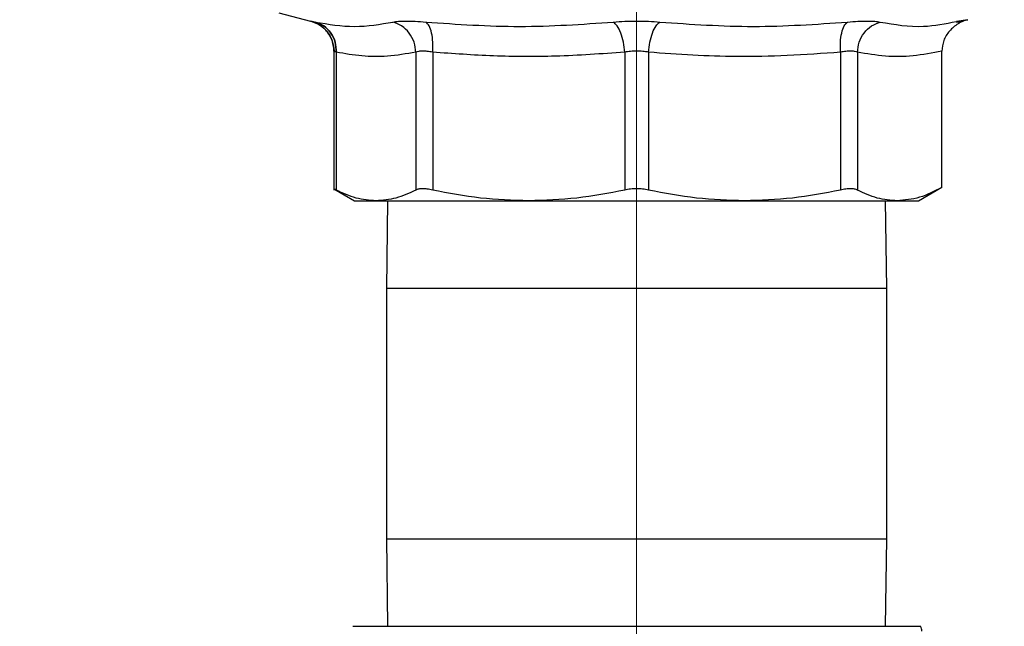
# Model space of a CAD drawing. Units: inches. Extents: x 0.4 to 10.6, y 0.4 to 8.1.
# Drawn here: x 2.9 to 3.1, y 3 to 3.1 of the extents above; entities that cross this region are included whole.
import ezdxf

# ---------------------------------------------------------------- set-up
doc = ezdxf.new("R2010")
doc.units = ezdxf.units.IN
doc.header["$MEASUREMENT"] = 0
doc.styles.add('SLDTEXTSTYLE0', font='TXT', dxfattribs={"width": 0.75})
doc.dimstyles.new('SLDDIMSTYLE0', dxfattribs={"dimtxt": 0.125, "dimasz": 0.13, "dimexe": 0, "dimexo": 0.0625, "dimgap": 0.03125, "dimtad": 0, "dimtih": 1, "dimtoh": 1, "dimdec": 1, "dimlfac": 25, "dimrnd": 1e-09, "dimzin": 12, "dimdsep": 46, "dimtxsty": 'SLDTEXTSTYLE0', "dimsah": 1, "dimcen": 0.09, "dimadec": 0, "dimazin": 3, "dimtfac": 1, "dimtdec": 1, "dimtmove": 0, "dimatfit": 0, "dimfxl": 0, "dimfrac": 2, "dimtolj": 1, "dimtzin": 12, "dimarcsym": 0})
doc.dimstyles.new('SLDDIMSTYLE1', dxfattribs={"dimtxt": 0.125, "dimasz": 0.13, "dimexe": 0, "dimexo": 0.0625, "dimgap": 0.03125, "dimtad": 0, "dimtih": 1, "dimtoh": 1, "dimdec": 1, "dimlfac": 25, "dimrnd": 1e-09, "dimzin": 12, "dimdsep": 46, "dimtxsty": 'SLDTEXTSTYLE0', "dimsah": 1, "dimcen": 0.09, "dimadec": 0, "dimazin": 3, "dimtfac": 1, "dimtdec": 1, "dimtofl": 0, "dimtmove": 0, "dimatfit": 3, "dimfxl": 0, "dimfrac": 2, "dimtolj": 1, "dimtzin": 12, "dimarcsym": 0})
doc.dimstyles.new('SLDDIMSTYLE3', dxfattribs={"dimtxt": 0.125, "dimasz": 0.13, "dimexe": 0, "dimexo": 0.0625, "dimgap": 0.03125, "dimtad": 0, "dimtih": 1, "dimtoh": 1, "dimdec": 1, "dimlfac": 25, "dimrnd": 1e-09, "dimzin": 4, "dimdsep": 46, "dimtxsty": 'SLDTEXTSTYLE0', "dimsah": 1, "dimcen": 0.09, "dimadec": 0, "dimazin": 1, "dimtfac": 1, "dimtdec": 1, "dimtofl": 0, "dimtmove": 0, "dimatfit": 3, "dimfxl": 0, "dimfrac": 2, "dimtolj": 1, "dimtzin": 12, "dimarcsym": 0})

# ---------------------------------------------------------------- blocks, each defined once
blk = doc.blocks.new('_D_9')
at = {"color": 7, "linetype": 'Continuous', "lineweight": 18}
for p, q in [((3.043699469435062, 3.330236041821091), (3.043699469435062, 2.081577732604698)), ((3.696977579671282, 2.349286593002178), (3.696977579671282, 2.081577732604698)), ((3.043699469435062, 2.206577732604698), (2.793699469435062, 2.206577732604698)), ((3.696977579671282, 2.206577732604698), (3.946977579671282, 2.206577732604698))]:
    blk.add_line(p, q, dxfattribs=at)
for points in [[(3.043699469435062, 2.206577732604698), (2.913699469435062, 2.226577732604698), (2.913699469435062, 2.186577732604698)], [(3.696977579671282, 2.206577732604698), (3.826977579671282, 2.186577732604698), (3.826977579671282, 2.226577732604698)]]:
    blk.add_solid(points, dxfattribs=at)
at = {"color": 7, "linetype": 'Continuous', "lineweight": 18, "insert": (3.208706575072579, 2.268492460842869), "char_height": 0.125, "attachment_point": 1, "style": 'SLDTEXTSTYLE0'}
blk.add_mtext('16.3', dxfattribs=at)
blk = doc.blocks.new('_D_11')
at = {"color": 7, "linetype": 'Continuous', "lineweight": 18}
for p, q in [((2.993699469435062, 3.380236041821091), (2.563155934071547, 3.380236041821091)), ((2.688155934071547, 3.380236041821091), (2.688155934071547, 3.040295031024732)), ((2.688155934071547, 2.501916514262021), (2.688155934071547, 2.841857525058401)), ((3.4265051387264, 2.501916514262021), (2.563155934071547, 2.501916514262021))]:
    blk.add_line(p, q, dxfattribs=at)
for points in [[(2.688155934071547, 3.380236041821091), (2.668155934071547, 3.250236041821091), (2.708155934071547, 3.250236041821091)], [(2.688155934071547, 2.501916514262021), (2.708155934071547, 2.631916514262021), (2.668155934071547, 2.631916514262021)]]:
    blk.add_solid(points, dxfattribs=at)
at = {"color": 7, "linetype": 'Continuous', "lineweight": 18, "insert": (2.526523984590954, 3.002991006279727), "char_height": 0.125, "attachment_point": 1, "style": 'SLDTEXTSTYLE0'}
blk.add_mtext('22.0', dxfattribs=at)
blk = doc.blocks.new('_D_12')
at = {"color": 7, "linetype": 'Continuous', "lineweight": 18}
for p, q in [((3.555560256836636, 4.554514939458873), (2.133975931808932, 4.554514939458873)), ((2.258975931808932, 4.554514939458873), (2.258975931808932, 3.627434479843624)), ((2.258975931808932, 2.501916514262021), (2.258975931808932, 3.428996973877293)), ((3.442253170222463, 2.501916514262021), (2.133975931808932, 2.501916514262021))]:
    blk.add_line(p, q, dxfattribs=at)
for points in [[(2.258975931808932, 4.554514939458873), (2.238975931808932, 4.424514939458873), (2.278975931808932, 4.424514939458873)], [(2.258975931808932, 2.501916514262021), (2.278975931808932, 2.631916514262021), (2.238975931808932, 2.631916514262021)]]:
    blk.add_solid(points, dxfattribs=at)
at = {"color": 7, "linetype": 'Continuous', "lineweight": 18, "insert": (2.097343982328339, 3.590130455098619), "char_height": 0.125, "attachment_point": 1, "style": 'SLDTEXTSTYLE0'}
blk.add_mtext('51.3', dxfattribs=at)

msp = doc.modelspace()

# ---------------------------------------------------------------- linework, layer by layer
at = {"color": 7, "linetype": 'Continuous', "lineweight": 25}
for p, q in [((2.989368726235087, 3.107726338512136), (2.994181633942322, 3.106483534951698)), ((2.994100124150635, 3.106504129827437), (2.995233013872577, 3.106072774956212)), ((2.99520053111568, 3.106036861381107), (2.994181630308601, 3.106483520879428)), ((3.093995813906985, 3.106684563890824), (3.092267515876317, 3.106426781911023)), ((3.09226752162194, 3.106426784107625), (3.0939958138253, 3.106684563869871)), ((3.093314085291729, 3.106459966747245), (3.092272350123804, 3.106285300134243)), ((2.997724837549862, 3.10191115407827), (2.997724837549863, 3.080832080155415)), ((2.998084497226842, 3.101757167169893), (2.998084461805682, 3.08083834035761)), ((3.010166372287579, 3.101757177044067), (3.010166372231867, 3.08083834035761)), ((3.012723305159799, 3.101757165645957), (3.012723204201079, 3.08083834035761)), ((3.041891402947161, 3.10175716464942), (3.041891516211262, 3.08083834035761)), ((3.045507522999609, 3.101757165684066), (3.045507422658874, 3.08083834035761)), ((3.074675625763391, 3.101757165071154), (3.074675734669093, 3.080838340357611)), ((3.077232611230737, 3.101757165170209), (3.077232566637988, 3.080838340356665)), ((3.090063355809705, 3.081250027845956), (3.090063355850683, 3.101925139742334)), ((2.997719364207028, 3.081028451696776), (3.000864823765841, 3.079212419773785)), ((3.086534115104937, 3.079212419774086), (3.090073117073259, 3.081255663513143)), ((3.000864823765841, 3.079212419773785), (3.004125417176928, 3.079212419773785)), ((3.004125417018507, 3.079212419773949), (3.02730735953413, 3.079212419773949)), ((3.005882745106584, 3.079212419773948), (3.005699469435058, 3.065920955206992)), ((3.027307359534138, 3.079212419773937), (3.060091578664194, 3.079212419773937)), ((3.060091578664294, 3.079212419774087), (3.083273521851773, 3.079212419774087)), ((3.081699469435058, 3.065920955206993), (3.081516193763531, 3.079212419774086)), ((3.083273521851773, 3.079212419774087), (3.086534115104937, 3.079212419774087)), ((3.005699469435059, 3.065920955206992), (3.005699469435059, 3.027936955206742)), ((3.081699469435059, 3.027936955206742), (3.081699469435058, 3.065920955206992)), ((3.005699469435059, 3.027936955206742), (3.005882745106582, 3.014645490639971)), ((3.081516193763536, 3.014645490639971), (3.081699469435059, 3.027936955206743)), ((3.000576118032406, 3.014645490639971), (3.086822820837711, 3.014645490639971))]:
    msp.add_line(p, q, dxfattribs=at)
at = {"color": 1, "linetype": 'Continuous', "lineweight": 25}
for p, q in [((3.043699469435058, 3.065920955206992), (3.005699469435059, 3.065920955206992)), ((3.081699469435058, 3.065920955206993), (3.043699469435058, 3.065920955206992)), ((3.005699469435058, 3.027936955206742), (3.043699469435058, 3.027936955206743)), ((3.043699469435058, 3.027936955206743), (3.081699469435058, 3.027936955206743))]:
    msp.add_line(p, q, dxfattribs=at)
at = {"color": 7, "linetype": 'Continuous', "lineweight": 25}
msp.add_arc((3.085459001304192, 3.013858089065168), 0.0015748031496065, 0.9999999979339582, 30.00000000001065, dxfattribs=at)
for points, knots in [([(2.994099649788307, 3.106504218784587), (2.994496936065226, 3.106378043002117), (2.995375051479272, 3.106099158716646), (2.996573762657716, 3.105150672283204), (2.997547258785266, 3.103706341129312), (2.997679639030605, 3.10251278492146), (2.99774764959859, 3.101899593463698)], [0, 0, 0, 0, 0.1977527078291972, 0.4370896026419464, 0.7108038608700896, 1, 1, 1, 1]), ([(2.994181633942322, 3.106483534951699), (2.994212150975704, 3.106477157058055), (2.994273284801827, 3.106464380421606), (2.994689404081849, 3.106375868344594), (2.994897803237597, 3.106331540088231)], [0, 0, 0, 0, 0.4991840903497624, 1, 1, 1, 1]), ([(2.994897803237596, 3.106331540088231), (2.996891766467802, 3.106002129722871), (3.000879699839216, 3.105343307850425), (3.004756509788463, 3.106002128967709), (3.0066949181223, 3.106331540097212)], [0, 0, 0, 0, 0.4999991335106012, 1, 1, 1, 1]), ([(2.998084497225904, 3.101757167169893), (2.998055980611104, 3.102265065695291), (2.99799729182593, 3.103310349213535), (2.997305240786552, 3.104716192731121), (2.996248324100015, 3.105820926032069), (2.995339430525072, 3.106164566671915), (2.994897803242339, 3.106331540106645)], [0, 0, 0, 0, 0.2429477274747336, 0.4999999854792833, 0.757052251366818, 1, 1, 1, 1]), ([(2.994897803267837, 3.106331540097103), (2.995339427426727, 3.10616456737678), (2.996248314574729, 3.105820928206427), (2.997305222518557, 3.10471619744717), (2.997997265115625, 3.103310356602129), (2.998055948045183, 3.102265074859065), (2.998084461815636, 3.101757177180729)], [0, 0, 0, 0, 0.2429477400911839, 0.4999999980979355, 0.7570522571363894, 1, 1, 1, 1]), ([(3.010166391780395, 3.101757181551617), (3.010106255471341, 3.1022650784631), (3.009982491544079, 3.103310359049795), (3.009202914543308, 3.104716194415293), (3.008077218557112, 3.105820914698807), (3.007146933895116, 3.106164543470654), (3.006694912810039, 3.106331511127609)], [0, 0, 0, 0, 0.2429475442409636, 0.4999997949172031, 0.7570521750239375, 1, 1, 1, 1]), ([(3.006694918157111, 3.106331540087873), (3.006953957030515, 3.106374822186608), (3.007471937844555, 3.106461370187846), (3.00864734521882, 3.10649475402613), (3.010047997700517, 3.106461356811587), (3.011141319108571, 3.10637481563781), (3.011688042510161, 3.106331540088136)], [0, 0, 0, 0, 0.2500518836724147, 0.5000101975224513, 0.7499764263674612, 1, 1, 1, 1]), ([(3.011688042509247, 3.106331540088252), (3.01644633230271, 3.10600212980963), (3.025962931589217, 3.10534330788861), (3.035433502214139, 3.106002128907045), (3.040168797328749, 3.10633154009815)], [0, 0, 0, 0, 0.4999989649884535, 1, 1, 1, 1]), ([(3.012723305159494, 3.101757165645957), (3.012743106966181, 3.102265064303118), (3.012783860189763, 3.103310348092581), (3.01258470863858, 3.104716191993778), (3.01221567822385, 3.105820925665293), (3.011860582109515, 3.106164566548067), (3.011688042511387, 3.106331540100918)], [0, 0, 0, 0, 0.2429477273328232, 0.499999985208238, 0.7570522511138702, 1, 1, 1, 1]), ([(3.04016879734438, 3.106331540087901), (3.040738587649822, 3.106374820492926), (3.041877973544943, 3.106461366512666), (3.043699516871914, 3.106494754818456), (3.045521017160887, 3.106461358700686), (3.046660385509317, 3.10637481659679), (3.047230141524019, 3.10633154008811)], [0, 0, 0, 0, 0.2500448523244007, 0.5000042562412761, 0.7499706019352361, 1, 1, 1, 1]), ([(3.041891411213023, 3.101757162036135), (3.041834887223576, 3.102265061125663), (3.041718557770418, 3.103310345153262), (3.041308137063225, 3.10471618518294), (3.040773105278999, 3.105820909835868), (3.04036640879867, 3.106164542402153), (3.040168796819358, 3.106331511911022)], [0, 0, 0, 0, 0.2429479041604937, 0.5000000373965325, 0.7570522808911223, 1, 1, 1, 1]), ([(3.045507522999721, 3.101757165684066), (3.045564044190561, 3.102265064337058), (3.045680367956614, 3.103310348118447), (3.046090777867099, 3.104716192010207), (3.046625808434148, 3.105820925672528), (3.047032521487413, 3.106164566546955), (3.047230141523059, 3.10633154009577)], [0, 0, 0, 0, 0.2429477270667632, 0.4999999849030798, 0.7570522509353819, 1, 1, 1, 1]), ([(3.047230141523198, 3.106331540088233), (3.051965415851725, 3.106002129779257), (3.061435986112886, 3.105343307658411), (3.070952585716469, 3.10600212878317), (3.075710896372815, 3.106331540096995)], [0, 0, 0, 0, 0.4999988594083034, 1, 1, 1, 1]), ([(3.074675618443715, 3.10175716412467), (3.074655814355039, 3.102265062622649), (3.074615056438085, 3.103310346005304), (3.074814203041988, 3.104716185643204), (3.075183238357844, 3.105820910653579), (3.075538352518522, 3.106164543608433), (3.075710900882846, 3.106331513306783)], [0, 0, 0, 0, 0.242947709792137, 0.4999999112225371, 0.7570522185992715, 1, 1, 1, 1]), ([(3.075710896358443, 3.106331540087954), (3.07625764168099, 3.106374817800557), (3.077350974751396, 3.106461360752913), (3.078751644503063, 3.106494755700126), (3.079927003554554, 3.106461362129726), (3.080444990084001, 3.106374818263735), (3.080704020712754, 3.106331540088053)], [0, 0, 0, 0, 0.2500332285289213, 0.499994396254156, 0.749961131118904, 1, 1, 1, 1]), ([(3.077232611264374, 3.101757165170209), (3.077292785723057, 3.102265277883359), (3.077416610902189, 3.103310856840002), (3.078196495516765, 3.104716775130717), (3.07932217141118, 3.105821151393446), (3.080252191105243, 3.106164656131238), (3.080704020664706, 3.106331540333092)], [0, 0, 0, 0, 0.2430491392988894, 0.5001391598823479, 0.7571536338152544, 1, 1, 1, 1]), ([(3.093995813818166, 3.106684564234783), (3.093736862563726, 3.106606375119893), (3.093289998061088, 3.106471446482406), (3.092821253798435, 3.106240330697458), (3.092589185253555, 3.106108156886723), (3.09203987071005, 3.105780451831875), (3.0911551146048, 3.105031249114595), (3.0902432740005, 3.103574013396392), (3.090122730417589, 3.102469281660711), (3.090063355988182, 3.101925139742336)], [0, 0, 0, 0, 0.1224630198392673, 0.211330802665115, 0.2361947344932001, 0.2436034996658578, 0.5014264881489505, 0.7544247726142163, 1, 1, 1, 1]), ([(2.998084497227723, 3.101757167169893), (2.997979713325426, 3.101801498733271), (2.997771572084057, 3.101889558315239), (2.997740344384886, 3.101902663973803), (2.997724837549862, 3.101909171891153)], [0, 0, 0, 0, 0.503426911494447, 1, 1, 1, 1]), ([(3.010166372287561, 3.101757177044067), (3.008729221573258, 3.101510234638732), (3.006001024003535, 3.101041454528622), (3.001965731044496, 3.101077756879873), (2.99937968919215, 3.101530443712837), (2.998084497226842, 3.101757167169893)], [0, 0, 0, 0, 0.3571814540171031, 0.6780510666706034, 1, 1, 1, 1]), ([(3.01272330516023, 3.101757165645957), (3.012444567046497, 3.101800273493602), (3.011888933060388, 3.10188620427967), (3.011171562149909, 3.101919035722615), (3.010568001345456, 3.101886214512863), (3.010300540202439, 3.101800283208294), (3.010166372287579, 3.101757177044067)], [0, 0, 0, 0, 0.250840370095222, 0.5000228811421216, 0.7491938950148594, 1, 1, 1, 1]), ([(3.041891402946595, 3.10175716464942), (3.038391103983105, 3.101508684410322), (3.031754680120429, 3.101037576026335), (3.022012614451677, 3.101081398691459), (3.015800197602535, 3.101533331755835), (3.012723305159799, 3.101757165645957)], [0, 0, 0, 0, 0.3603389942873682, 0.6831880148767412, 1, 1, 1, 1]), ([(3.045507522999114, 3.101757165684066), (3.04521555407575, 3.101800279376921), (3.044633533967512, 3.101886223579108), (3.043699458505025, 3.101919055050748), (3.042765385751527, 3.101886223300351), (3.042183369322966, 3.101800278525792), (3.041891402947161, 3.10175716464942)], [0, 0, 0, 0, 0.2508243541964504, 0.5000012196361683, 0.7491774722399046, 0.9999999999999999, 0.9999999999999999, 0.9999999999999999, 0.9999999999999999]), ([(3.074675625763961, 3.101757165071154), (3.071978632218547, 3.101553645381935), (3.06670036340782, 3.101155338300408), (3.059216138616221, 3.101052153341729), (3.052186196516146, 3.101240306709699), (3.047753910326647, 3.101583318969294), (3.045507522999609, 3.101757165684066)], [0, 0, 0, 0, 0.2777158056560706, 0.5435158262551272, 0.768643039043144, 1, 1, 1, 1]), ([(3.077232611229537, 3.101757165170209), (3.077098428411746, 3.101800278361933), (3.076830947463748, 3.101886220493594), (3.076227334612461, 3.101919053048023), (3.075509954343753, 3.101886223197396), (3.074954342736517, 3.101800278409412), (3.074675625763391, 3.101757165071154)], [0, 0, 0, 0, 0.2508338732202443, 0.5000139608301721, 0.7491870334812616, 1, 1, 1, 1]), ([(3.090063355850683, 3.101925139742334), (3.088604600765175, 3.101639667998607), (3.085751721488379, 3.10108137248356), (3.081465136079625, 3.101029277470115), (3.078651367660231, 3.101513174788267), (3.077232611230737, 3.101757165170209)], [0, 0, 0, 0, 0.341570207039336, 0.6680069704048539, 1, 1, 1, 1]), ([(2.998084461805725, 3.08083834035761), (2.997986311132248, 3.080889377212658), (2.997791925587323, 3.080990454734884), (2.997694965603379, 3.081040866097797), (2.997724928573382, 3.081025284205485), (2.997724974072223, 3.081025260544344)], [0, 0, 0, 0, 0.5045479607960441, 0.999247654903106, 1, 1, 1, 1]), ([(3.004125417176786, 3.07921241977383), (3.003114645268476, 3.079286649332266), (3.001085532792044, 3.079435664280054), (2.999087303289553, 3.080369620435489), (2.998084461805682, 3.08083834035761)], [0, 0, 0, 0, 0.4981349826836509, 1, 1, 1, 1]), ([(3.010166372231848, 3.08083834035761), (3.009162997550159, 3.08036941063861), (3.007164761196114, 3.079435529777253), (3.005135650335627, 3.079286578250822), (3.004125417176786, 3.07921241977383)], [0, 0, 0, 0, 0.5021301307317232, 1, 1, 1, 1]), ([(3.012723204201025, 3.08083834035761), (3.012443572697583, 3.080891660659876), (3.011889767816047, 3.080997260505804), (3.01117230401298, 3.081039184551025), (3.01056824321918, 3.080997441922296), (3.010301196567021, 3.080891717593982), (3.010166372231867, 3.08083834035761)], [0, 0, 0, 0, 0.2522763094765104, 0.4996284394438894, 0.7473764885760015, 1, 1, 1, 1]), ([(3.027307359534293, 3.07921241977383), (3.024868762052306, 3.079286550080067), (3.019970054080962, 3.079435464660995), (3.01514588271931, 3.08036934805471), (3.012723204201079, 3.08083834035761)], [0, 0, 0, 0, 0.4978042161832178, 1, 1, 1, 1]), ([(3.041891516211304, 3.08083834035761), (3.039467566242623, 3.080369141597068), (3.034643377725226, 3.079435333844339), (3.029744673039547, 3.079286480587261), (3.027307359534293, 3.07921241977383)], [0, 0, 0, 0, 0.5024575552842561, 1, 1, 1, 1]), ([(3.045507422658856, 3.08083834035761), (3.045214506365193, 3.080891660660162), (3.044634391212706, 3.08099726050597), (3.043700383151311, 3.081039184552825), (3.042765854265251, 3.080997441921802), (3.042184849274625, 3.080891717594249), (3.041891516211262, 3.08083834035761)], [0, 0, 0, 0, 0.2522763125092754, 0.4996284422067502, 0.74737648688809, 0.9999999999999999, 0.9999999999999999, 0.9999999999999999, 0.9999999999999999]), ([(3.060091578664101, 3.079212419773831), (3.057652982439424, 3.07928654998332), (3.052754274245474, 3.079435464453443), (3.047930102644566, 3.080369347811699), (3.045507422658874, 3.08083834035761)], [0, 0, 0, 0, 0.4978039369006668, 1, 1, 1, 1]), ([(3.0746757346691, 3.080838340357611), (3.07225178435158, 3.080369141536687), (3.06742759605112, 3.079435333840163), (3.062528891591812, 3.079286480576441), (3.060091578664101, 3.079212419773831)], [0, 0, 0, 0, 0.5024576501893846, 1, 1, 1, 1]), ([(3.077232566638117, 3.080838340356665), (3.077097951950771, 3.080891660659008), (3.076831350118364, 3.080997260505425), (3.076227927048881, 3.081039184550715), (3.075510364412141, 3.080997441921307), (3.074955745927176, 3.080891717593906), (3.074675734669093, 3.080838340357611)], [0, 0, 0, 0, 0.2522763108372529, 0.4996284437308203, 0.7473764889231571, 0.9999999999999999, 0.9999999999999999, 0.9999999999999999, 0.9999999999999999]), ([(3.08327352185116, 3.07921241977383), (3.082263423527551, 3.079286549803261), (3.08023431215857, 3.079435464103964), (3.078236074837969, 3.080369347294632), (3.077232566637988, 3.080838340356665)], [0, 0, 0, 0, 0.4978032941163852, 1, 1, 1, 1]), ([(3.090063355809705, 3.081250027845956), (3.088935326278903, 3.080663474518246), (3.086693367049605, 3.079497699500282), (3.084408680735369, 3.079307113479883), (3.08327352185116, 3.07921241977383)], [0, 0, 0, 0, 0.5031445336120136, 1, 1, 1, 1])]:
    msp.add_open_spline(points, degree=3, knots=knots, dxfattribs=at)
at = {"color": 1, "linetype": 'Continuous', "lineweight": 25}
for points, knots in [([(3.080704020712533, 3.106331540088185), (3.082884332611023, 3.105957775906962), (3.086684864509502, 3.105306262380741), (3.090598909430113, 3.106091868998739), (3.09226752162194, 3.106426784107625)], [0, 0, 0, 0, 0.5736859883643498, 1, 1, 1, 1]), ([(2.997724844336588, 3.101909181545961), (2.997678657685529, 3.102414418994541), (2.997583603276442, 3.103454222617959), (2.99679204172649, 3.104832910298075), (2.995940944877678, 3.105737512384235), (2.995323649074447, 3.105987084838119), (2.99520053111568, 3.106036861381107)], [0, 0, 0, 0, 0.2957433886207284, 0.608654500876879, 0.921947211090616, 0.9999999999999999, 0.9999999999999999, 0.9999999999999999, 0.9999999999999999])]:
    msp.add_open_spline(points, degree=3, knots=knots, dxfattribs=at)

# ---------------------------------------------------------------- dimensions: what is measured, and where the dimension line sits
at = {"color": 7, "linetype": 'Continuous', "lineweight": 18}
for base, p1, p2, dimstyle, picture, middle in [((2.258975931808932, 4.554514939458873), (3.492253170222463, 2.501916514262021), (3.605560256836636, 4.554514939458873), 'SLDDIMSTYLE1', '_D_12', (2.258975931808932, 3.528215726860447)), ((2.688155934071547, 3.380236041821091), (3.4765051387264, 2.501916514262021), (3.043699469435062, 3.380236041821091), 'SLDDIMSTYLE3', '_D_11', (2.688155934071547, 2.941076278041556))]:
    dim = msp.add_linear_dim(base=base, p1=p1, p2=p2, angle=90.0000000000002, dimstyle=dimstyle, dxfattribs=at)
    dim.commit()
    dim.dimension.update_dxf_attribs({"geometry": picture, "text_midpoint": middle, "dimtype": 160})
dim = msp.add_linear_dim(base=(3.043699469435062, 2.206577732604697), p1=(3.696977579671282, 2.399286593002179), p2=(3.043699469435062, 3.380236041821091), dimstyle='SLDDIMSTYLE0', dxfattribs=at)
dim.commit()
dim.dimension.update_dxf_attribs({"geometry": '_D_9', "text_midpoint": (3.370338524553172, 2.206577732604697), "dimtype": 160})

doc.saveas('drawing.dxf')
